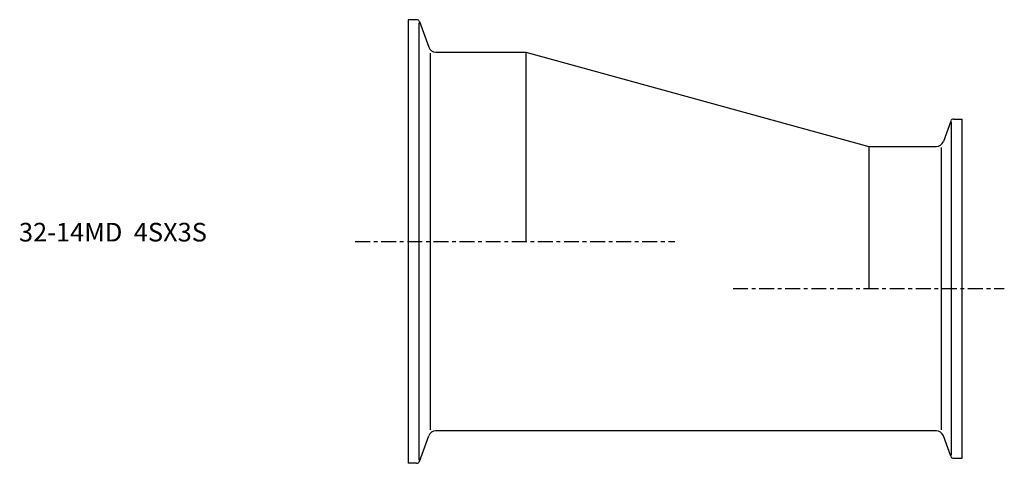
# Model space of a CAD drawing. Extents: x -104 to 160, y -60 to 60.
import ezdxf

# ---------------------------------------------------------------- set-up
doc = ezdxf.new("R2010")
doc.units = 0
doc.header["$MEASUREMENT"] = 0
doc.linetypes.add('CENTER', pattern=[7, 4, -1, 1, -1])
doc.layers.get('0').update_dxf_attribs({"linetype": 'CONTINUOUS'})

msp = doc.modelspace()

# ---------------------------------------------------------------- linework, layer by layer
for p, q in [((0, 59.5), (0, -59.5)), ((2.29, 59.5), (0, 59.5)), ((2.85, 58.69), (2.85, -58.69)), ((3.04, 58.97), (5.54, 52.12)), ((6.02, -50.54), (6.02, 50.54)), ((7.42, 50.8), (31.6, 50.8)), ((31.6, 50.8), (123.6, 25.5)), ((31.6, 50.8), (31.6, 0)), ((145.56, 32.32), (143.55, 26.82)), ((145.75, -57.28), (145.75, 31.98)), ((146.31, 32.85), (148.6, 32.85)), ((148.6, -58.15), (148.6, 32.85)), ((123.6, 25.5), (141.67, 25.5)), ((123.6, 25.5), (123.6, -12.65)), ((143.07, -50.55), (143.07, 25.25)), ((3.04, -58.97), (5.54, -52.12)), ((141.67, -50.8), (7.42, -50.8)), ((145.56, -57.62), (143.55, -52.12)), ((2.29, -59.5), (0, -59.5)), ((146.31, -58.15), (148.6, -58.15))]:
    msp.add_line(p, q)
at = {"linetype": 'CENTER'}
for p, q in [((-14.19, 0), (71.54, 0)), ((87.15, -12.65), (159.89, -12.65))]:
    msp.add_line(p, q, dxfattribs=at)
for centre, radius, start, end in [((2.29, 58.7), 0.8, 20, 90), ((7.42, 52.8), 2, 200, 270), ((146.31, 32.05), 0.8, 90, 160), ((141.67, 27.5), 2, 270, 340), ((7.42, -52.8), 2, 90, 160), ((141.67, -52.8), 2, 20, 90), ((146.31, -57.35), 0.8, 200, 270), ((2.29, -58.7), 0.8, 270, 340)]:
    msp.add_arc(centre, radius, start, end)

# ---------------------------------------------------------------- texts
msp.add_text('32-14MD  4SX3S', height=5).set_placement((-104.36, 0))

doc.saveas('drawing.dxf')
